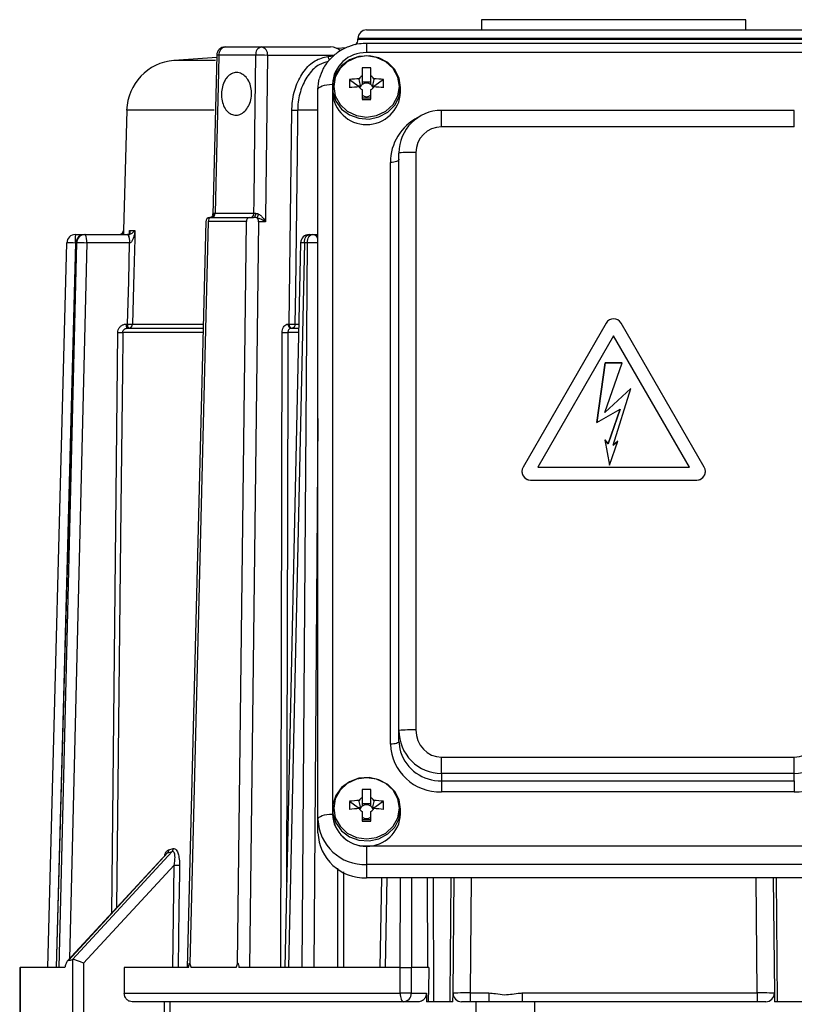
# Model space of a CAD drawing. Units: millimetres. Extents: x 124 to 279, y 75 to 672.
# Drawn here: x 139 to 230, y 557 to 672 of the extents above; entities that cross this region are included whole.
import ezdxf

# ---------------------------------------------------------------- set-up
doc = ezdxf.new("R2010")
doc.units = ezdxf.units.MM
doc.linetypes.add('SLD-実線', pattern=[0])
doc.layers.add('SLD-0_0', color=7, linetype='Continuous')

msp = doc.modelspace()

# ---------------------------------------------------------------- linework, layer by layer
at = {"layer": 'SLD-0_0', "color": 7, "linetype": 'SLD-実線', "lineweight": 25}
for p, q in [((193.51, 672.08), (193.51, 670.88)), ((209.01, 672.08), (193.51, 672.08)), ((224.51, 672.08), (209.01, 672.08)), ((224.51, 670.88), (224.51, 672.08)), ((180.01, 670.88), (238.01, 670.88)), ((163.43, 668.88), (167.69, 668.88)), ((167.69, 668.88), (175.77, 668.88)), ((177.64, 668.78), (176.58, 668.7)), ((179.01, 669.88), (179.01, 669.81)), ((239.01, 669.88), (179.01, 669.88)), ((179.01, 669.81), (239.01, 669.81)), ((239.01, 669.3), (180.01, 669.3)), ((180.01, 669.3), (180.01, 668.22)), ((162.43, 667.65), (157.42, 667.28)), ((162.43, 667.9), (161.98, 649.2)), ((162.69, 667.91), (162.64, 665.91)), ((167.02, 667.91), (162.69, 667.91)), ((166.91, 658.88), (167.02, 667.91)), ((168.39, 667.89), (168.17, 648.88)), ((176.24, 667.89), (168.39, 667.89)), ((175.48, 667.77), (176.19, 667.85)), ((178.82, 667.65), (177.75, 667.14)), ((179.12, 667.76), (178.01, 667.36)), ((180.01, 667.83), (178.82, 667.65)), ((180.31, 667.85), (179.12, 667.76)), ((239.01, 668.22), (180.01, 668.22)), ((181.2, 667.65), (180.01, 667.83)), ((181.47, 667.6), (180.31, 667.85)), ((182.28, 667.14), (181.2, 667.65)), ((182.51, 667.04), (181.47, 667.6)), ((162.27, 667.28), (157.42, 667.28)), ((177.08, 666.67), (176.41, 665.75)), ((177.75, 667.14), (176.9, 666.35)), ((178.01, 667.36), (177.08, 666.67)), ((183.13, 666.35), (182.28, 667.14)), ((183.32, 666.23), (182.51, 667.04)), ((162.64, 665.91), (162.45, 657.91)), ((176.41, 665.75), (176.06, 664.69)), ((176.35, 665.35), (176.16, 664.24)), ((176.9, 666.35), (176.35, 665.35)), ((179.5, 666.43), (179.5, 665.48)), ((180.53, 665.48), (180.53, 666.43)), ((183.68, 665.35), (183.13, 666.35)), ((183.84, 665.23), (183.32, 666.23)), ((183.87, 664.24), (183.68, 665.35)), ((174.31, 663.88), (174.42, 664.91)), ((174.42, 664.91), (174.46, 665.09)), ((174.44, 664.11), (174.6, 664.22)), ((174.6, 664.22), (174.81, 664.32)), ((174.81, 664.32), (175.07, 664.39)), ((175.07, 664.39), (175.36, 664.45)), ((175.36, 664.45), (175.68, 664.49)), ((175.68, 664.49), (176.01, 664.5)), ((176.01, 664.5), (176.01, 664.13)), ((176.01, 664.13), (176.01, 663.57)), ((176.06, 664.69), (176.06, 663.58)), ((176.16, 664.24), (176.35, 663.13)), ((178.03, 665.06), (179.03, 664.33)), ((179.03, 664.33), (179.03, 664.19)), ((179.03, 664.33), (179.34, 664.33)), ((179.26, 664.22), (179.21, 664.11)), ((179.34, 664.33), (179.26, 664.22)), ((180.53, 664.76), (179.5, 664.76)), ((180.69, 664.33), (181, 664.33)), ((180.77, 664.22), (180.69, 664.33)), ((180.82, 664.11), (180.77, 664.22)), ((182, 665.06), (181, 664.33)), ((181, 664.19), (181, 664.33)), ((183.68, 663.13), (183.87, 664.24)), ((184.01, 664.13), (183.84, 665.23)), ((183.84, 663.04), (184.01, 664.13)), ((184.01, 663.57), (184.01, 664.13)), ((174.31, 663.88), (174.35, 664)), ((174.31, 578.28), (174.31, 663.88)), ((174.35, 664), (174.44, 664.11)), ((176.01, 663.57), (176.01, 579.47)), ((176.06, 663.58), (176.41, 662.52)), ((176.35, 663.13), (176.9, 662.13)), ((179.5, 663.87), (179.5, 662.74)), ((180.53, 662.74), (180.53, 663.87)), ((183.13, 662.13), (183.68, 663.13)), ((183.32, 662.04), (183.84, 663.04)), ((176.41, 662.52), (177.08, 661.6)), ((176.9, 662.13), (177.75, 661.34)), ((179.5, 662.93), (180.53, 662.93)), ((182.28, 661.34), (183.13, 662.13)), ((182.51, 661.22), (183.32, 662.04)), ((151.87, 661.46), (151.48, 647.37)), ((162.14, 661.46), (151.87, 661.46)), ((170.93, 636.38), (171.25, 661.47)), ((171.93, 661.46), (171.92, 660.46)), ((174.31, 661.46), (171.93, 661.46)), ((177.08, 661.6), (178.01, 660.91)), ((177.75, 661.34), (178.82, 660.83)), ((178.01, 660.91), (179.12, 660.51)), ((178.82, 660.83), (180.01, 660.65)), ((180.01, 660.65), (181.2, 660.83)), ((180.31, 660.42), (181.47, 660.67)), ((181.2, 660.83), (182.28, 661.34)), ((181.47, 660.67), (182.51, 661.22)), ((230.21, 661.44), (188.81, 661.44)), ((188.81, 659.5), (188.81, 661.44)), ((230.21, 659.5), (230.21, 661.44)), ((171.92, 660.46), (171.87, 656.46)), ((179.12, 660.51), (180.31, 660.42)), ((166.81, 650.88), (166.91, 658.88)), ((230.21, 659.5), (188.81, 659.5)), ((162.45, 657.91), (162.24, 649.37)), ((171.87, 656.46), (171.66, 640.47)), ((183.81, 588.71), (183.81, 656.44)), ((185.81, 656.5), (185.81, 588.76)), ((182.81, 587.09), (182.81, 655.34)), ((183.01, 655.34), (182.81, 655.34)), ((183.2, 655.36), (183.01, 655.34)), ((183.37, 655.4), (183.2, 655.36)), ((183.52, 655.44), (183.37, 655.4)), ((183.64, 655.5), (183.52, 655.44)), ((183.74, 655.56), (183.64, 655.5)), ((183.79, 655.63), (183.74, 655.56)), ((183.81, 655.7), (183.79, 655.63)), ((166.79, 649.37), (166.81, 650.88)), ((161.98, 649.2), (161.96, 649.13)), ((161.98, 649.2), (161.98, 649.27)), ((161.98, 649.27), (161.98, 649.2)), ((162.1, 649.37), (162.24, 649.37)), ((162.24, 649.37), (166.79, 649.37)), ((166.79, 649.37), (166.99, 649.37)), ((166.97, 649.18), (166.95, 649.09)), ((166.99, 649.27), (166.97, 649.18)), ((166.99, 649.37), (166.99, 649.27)), ((161.14, 648.39), (158.98, 560.88)), ((161.44, 648.39), (159.29, 561.34)), ((165.93, 648.39), (161.44, 648.39)), ((161.64, 648.88), (161.79, 648.88)), ((161.79, 648.88), (166.29, 648.88)), ((161.87, 648.88), (161.81, 648.88)), ((164.86, 561.34), (165.93, 648.39)), ((167.35, 648.38), (166.27, 560.88)), ((166.29, 648.88), (166.76, 648.88)), ((166.8, 648.89), (166.76, 648.88)), ((166.85, 648.92), (166.8, 648.89)), ((166.89, 648.96), (166.85, 648.92)), ((166.92, 649.02), (166.89, 648.96)), ((166.95, 649.09), (166.92, 649.02)), ((168.16, 648.38), (167.35, 648.38)), ((168.17, 648.88), (168.16, 648.38)), ((145.84, 646.88), (146.91, 646.88)), ((146.91, 646.88), (146.99, 646.88)), ((146.99, 646.88), (152.03, 646.88)), ((151.29, 646.98), (151.26, 646.97)), ((151.48, 647.37), (151.49, 647.37)), ((151.49, 647.37), (151.48, 646.88)), ((152.03, 646.88), (152.04, 646.88)), ((152.19, 646.98), (152.2, 647.37)), ((152.2, 647.37), (152.83, 647.37)), ((152.83, 647.37), (152.81, 646.37)), ((172.97, 646.72), (173.07, 646.81)), ((173.07, 646.81), (173.17, 646.86)), ((173.17, 646.86), (173.28, 646.88)), ((173.28, 646.88), (173.64, 646.88)), ((173.33, 646.72), (173.43, 646.81)), ((173.43, 646.81), (173.53, 646.86)), ((173.53, 646.86), (173.64, 646.88)), ((173.64, 646.88), (174.31, 646.88)), ((142.61, 560.88), (144.84, 645.91)), ((145.91, 645.91), (143.59, 560.88)), ((145.93, 645.91), (143.6, 560.88)), ((143.96, 560.88), (146.01, 645.91)), ((145.84, 645.89), (144.01, 576.36)), ((147.18, 645.89), (145.16, 561.92)), ((145.91, 645.89), (145.84, 645.89)), ((145.91, 645.91), (145.93, 645.91)), ((146.01, 645.91), (145.93, 645.91)), ((152.21, 645.89), (147.18, 645.89)), ((152.1, 641.39), (152.21, 645.89)), ((152.22, 645.89), (152.21, 645.89)), ((152.81, 646.37), (152.71, 642.37)), ((172.28, 645.9), (170.41, 560.88)), ((172.72, 645.91), (170.85, 560.88)), ((172.44, 560.88), (173.08, 645.91)), ((172.72, 645.91), (172.73, 646.1)), ((173.08, 645.91), (172.72, 645.91)), ((172.73, 646.1), (172.77, 646.28)), ((172.77, 646.28), (172.82, 646.45)), ((172.82, 646.45), (172.89, 646.6)), ((172.89, 646.6), (172.97, 646.72)), ((173.08, 645.91), (173.09, 646.1)), ((173.09, 646.1), (173.13, 646.28)), ((173.13, 646.28), (173.18, 646.45)), ((173.18, 646.45), (173.25, 646.6)), ((173.25, 646.6), (173.33, 646.72)), ((152.71, 642.37), (152.56, 636.37)), ((151.97, 636.38), (152.1, 641.39)), ((171.66, 640.47), (171.61, 636.37)), ((208.15, 636.49), (198.38, 619.58)), ((219.65, 619.58), (209.88, 636.49)), ((150.11, 567.28), (150.82, 635.39)), ((151.4, 635.39), (151.4, 634.88)), ((160.82, 635.39), (151.4, 635.39)), ((151.8, 636.38), (151.97, 636.38)), ((151.9, 635.88), (160.84, 635.88)), ((152.56, 636.37), (160.85, 636.37)), ((169.94, 560.88), (170.11, 635.39)), ((170.79, 635.39), (170.78, 634.88)), ((172.05, 635.39), (170.79, 635.39)), ((170.81, 636.38), (170.93, 636.38)), ((171.16, 635.88), (172.06, 635.88)), ((171.35, 635.89), (171.29, 635.88)), ((171.41, 635.92), (171.35, 635.89)), ((171.46, 635.96), (171.41, 635.92)), ((171.51, 636.02), (171.46, 635.96)), ((171.55, 636.09), (171.51, 636.02)), ((171.58, 636.18), (171.55, 636.09)), ((171.6, 636.27), (171.58, 636.18)), ((171.61, 636.37), (171.6, 636.27)), ((171.61, 636.37), (172.07, 636.37)), ((151.4, 634.88), (151.36, 630.88)), ((170.78, 634.88), (170.77, 630.88)), ((209.01, 634.99), (200.11, 619.58)), ((217.92, 619.58), (209.01, 634.99)), ((208.01, 631.82), (207.05, 624.83)), ((207.05, 624.83), (208.01, 631.82)), ((207.97, 626.01), (210.01, 631.82)), ((210.01, 631.82), (208.01, 631.82)), ((208.01, 631.82), (210.01, 631.82)), ((208.01, 631.82), (208.01, 631.82)), ((151.36, 630.88), (151.19, 614.88)), ((170.77, 630.88), (170.74, 614.88)), ((211.01, 628.83), (207.97, 626.01)), ((207.97, 626.01), (211.01, 628.82)), ((208.95, 622.17), (211.01, 628.83)), ((207.05, 624.83), (209.77, 626.39)), ((209.77, 626.39), (208.35, 622.34)), ((208.35, 622.34), (209.77, 626.39)), ((209.77, 626.39), (209.77, 626.39)), ((174.31, 625.29), (173.83, 560.88)), ((207.97, 626.01), (207.97, 626.01)), ((208.35, 622.34), (207.97, 622.78)), ((207.97, 622.78), (208.51, 619.83)), ((207.97, 622.78), (208.35, 622.34)), ((208.51, 619.83), (209.52, 622.65)), ((209.52, 622.65), (208.95, 622.17)), ((208.95, 622.17), (209.52, 622.65)), ((208.35, 622.34), (208.35, 622.34)), ((208.95, 622.17), (208.95, 622.17)), ((200.11, 619.58), (217.92, 619.58)), ((200.11, 619.58), (200.11, 619.58)), ((200.11, 619.58), (217.92, 619.58)), ((217.92, 619.58), (217.92, 619.58)), ((198.25, 619.08), (198.25, 619.08)), ((199.25, 618.08), (218.78, 618.08)), ((199.25, 618.08), (218.78, 618.08)), ((199.25, 618.08), (199.25, 618.08)), ((218.78, 618.08), (218.78, 618.08)), ((219.78, 619.08), (219.78, 619.08)), ((151.19, 614.88), (150.69, 567.92)), ((170.74, 614.88), (170.63, 570.89)), ((183.81, 587.45), (183.81, 588.71)), ((183.01, 587.09), (182.81, 587.09)), ((183.2, 587.12), (183.01, 587.09)), ((183.37, 587.15), (183.2, 587.12)), ((183.52, 587.19), (183.37, 587.15)), ((183.64, 587.25), (183.52, 587.19)), ((183.74, 587.31), (183.64, 587.25)), ((183.79, 587.38), (183.74, 587.31)), ((183.81, 587.45), (183.79, 587.38)), ((183.81, 587.45), (183.91, 586.55)), ((183.91, 586.55), (184, 586.19)), ((188.81, 583.66), (188.81, 585.57)), ((188.81, 585.57), (230.21, 585.57)), ((230.21, 583.66), (230.21, 585.57)), ((230.21, 583.66), (188.81, 583.66)), ((188.81, 583.66), (188.81, 582.8)), ((230.21, 582.8), (230.21, 583.66)), ((177.75, 582.47), (176.9, 581.68)), ((178.01, 582.69), (177.08, 582)), ((178.82, 582.98), (177.75, 582.47)), ((179.12, 583.09), (178.01, 582.69)), ((180.01, 583.16), (178.82, 582.98)), ((180.31, 583.18), (179.12, 583.09)), ((181.2, 582.98), (180.01, 583.16)), ((181.47, 582.93), (180.31, 583.18)), ((182.28, 582.47), (181.2, 582.98)), ((182.51, 582.38), (181.47, 582.93)), ((183.13, 581.68), (182.28, 582.47)), ((183.32, 581.56), (182.51, 582.38)), ((188.81, 582.8), (230.21, 582.8)), ((188.81, 582.8), (188.81, 581.51)), ((230.21, 582.8), (230.21, 581.51)), ((176.41, 581.08), (176.06, 580.02)), ((176.9, 581.68), (176.35, 580.68)), ((177.08, 582), (176.41, 581.08)), ((179.5, 581.76), (179.5, 580.81)), ((180.53, 580.81), (180.53, 581.76)), ((183.68, 580.68), (183.13, 581.68)), ((183.84, 580.56), (183.32, 581.56)), ((230.21, 581.51), (188.81, 581.51)), ((176.06, 580.02), (176.06, 578.91)), ((176.35, 580.68), (176.16, 579.57)), ((178.03, 580.39), (179.03, 579.66)), ((180.53, 580.09), (179.5, 580.09)), ((182, 580.39), (181, 579.66)), ((183.87, 579.57), (183.68, 580.68)), ((184.01, 579.47), (183.84, 580.56)), ((174.6, 578.62), (174.81, 578.72)), ((174.81, 578.72), (175.07, 578.79)), ((175.07, 578.79), (175.36, 578.85)), ((175.36, 578.85), (175.68, 578.89)), ((175.68, 578.89), (176.01, 578.9)), ((176.01, 579.47), (176.01, 578.9)), ((176.06, 578.91), (176.41, 577.85)), ((176.16, 579.57), (176.35, 578.46)), ((179.03, 579.66), (179.03, 579.52)), ((179.03, 579.66), (179.34, 579.66)), ((179.26, 579.55), (179.21, 579.44)), ((179.34, 579.66), (179.26, 579.55)), ((179.5, 579.2), (179.5, 578.07)), ((180.53, 578.07), (180.53, 579.2)), ((180.69, 579.66), (181, 579.66)), ((180.77, 579.55), (180.69, 579.66)), ((180.82, 579.44), (180.77, 579.55)), ((181, 579.52), (181, 579.66)), ((183.68, 578.46), (183.87, 579.57)), ((183.84, 578.37), (184.01, 579.47)), ((184.01, 578.9), (184.01, 579.47)), ((174.31, 578.28), (174.35, 578.4)), ((174.31, 576.7), (174.31, 578.28)), ((174.35, 578.4), (174.44, 578.52)), ((174.44, 578.52), (174.6, 578.62)), ((176.35, 578.46), (176.9, 577.46)), ((176.41, 577.85), (177.08, 576.93)), ((179.5, 578.26), (180.53, 578.26)), ((183.13, 577.46), (183.68, 578.46)), ((183.32, 577.37), (183.84, 578.37)), ((176.9, 577.46), (177.75, 576.67)), ((177.08, 576.93), (178.01, 576.24)), ((177.75, 576.67), (178.82, 576.16)), ((181.2, 576.16), (182.28, 576.67)), ((181.47, 576), (182.51, 576.56)), ((182.28, 576.67), (183.13, 577.46)), ((182.51, 576.56), (183.32, 577.37)), ((178.01, 576.24), (179.12, 575.84)), ((178.82, 576.16), (180.01, 575.99)), ((179.12, 575.84), (180.31, 575.75)), ((180.01, 575.99), (181.2, 576.16)), ((180.31, 575.75), (181.47, 576)), ((156.54, 574.24), (144.89, 561.63)), ((156.71, 574.37), (145.02, 561.72)), ((145.5, 561.82), (157.21, 574.49)), ((156.82, 574.71), (157.32, 574.84)), ((180.01, 575.18), (239.01, 575.18)), ((180.01, 575.18), (180.01, 572.97)), ((157.45, 572.92), (146.81, 561.41)), ((157.3, 560.88), (157.45, 572.92)), ((158.06, 572.92), (158.05, 571.92)), ((239.01, 572.97), (180.01, 572.97)), ((180.01, 572.97), (180.01, 571.4)), ((158.05, 571.92), (158, 567.92)), ((176.64, 560.88), (176.64, 572.55)), ((177.32, 572.12), (177.32, 560.88)), ((239.01, 571.4), (180.01, 571.4)), ((181.77, 571.4), (181.58, 560.88)), ((182.38, 571.4), (182.19, 560.88)), ((183.95, 560.88), (183.98, 571.4)), ((185.29, 571.4), (185.27, 560.88)), ((187.22, 560.88), (187.18, 571.4)), ((187.82, 571.4), (187.87, 556.88)), ((189.85, 561.88), (189.94, 571.4)), ((190.16, 557.89), (190.28, 571.4)), ((192.28, 571.4), (192.16, 557.91)), ((225.87, 557.91), (225.75, 571.4)), ((227.75, 571.4), (227.87, 557.89)), ((228.09, 571.4), (228.22, 556.88)), ((158, 567.92), (157.92, 560.88)), ((145.56, 561.83), (145.5, 561.82)), ((145.56, 549.38), (145.56, 561.83)), ((146.81, 561.41), (146.81, 549.38)), ((189.82, 557.88), (189.85, 561.88)), ((139.31, 560.88), (139.31, 549.38)), ((139.31, 560.88), (139.35, 560.88)), ((144.61, 560.88), (139.35, 560.88)), ((139.35, 560.88), (139.35, 549.38)), ((151.58, 560.88), (151.58, 557.88)), ((159.13, 560.88), (151.58, 560.88)), ((164.7, 560.88), (159.43, 560.88)), ((183.96, 560.88), (165.03, 560.88)), ((183.96, 557.88), (183.96, 560.88)), ((183.96, 560.88), (185.26, 560.88)), ((185.26, 560.88), (185.26, 557.88)), ((187.32, 560.88), (185.26, 560.88)), ((151.58, 557.88), (183.96, 557.88)), ((183.96, 557.88), (183.97, 557.68)), ((185.26, 557.88), (183.96, 557.88)), ((185.26, 557.88), (187.03, 557.88)), ((187.03, 557.88), (187.03, 556.88)), ((189.81, 556.88), (189.82, 557.88)), ((190.15, 556.88), (190.16, 557.89)), ((192.16, 557.91), (194.37, 557.91)), ((192.16, 557.91), (192.16, 556.88)), ((194.37, 557.91), (194.37, 556.88)), ((198.29, 557.91), (225.87, 557.91)), ((198.29, 557.91), (198.29, 556.88)), ((225.87, 557.91), (225.87, 556.88)), ((227.87, 557.89), (227.88, 556.88)), ((184.34, 556.88), (152.52, 556.88)), ((156.32, 549.38), (156.32, 556.88)), ((156.94, 556.88), (156.94, 549.38)), ((183.97, 557.68), (183.99, 557.5)), ((183.99, 557.5), (184.03, 557.32)), ((184.03, 557.32), (184.07, 557.17)), ((184.07, 557.17), (184.13, 557.05)), ((184.13, 557.05), (184.19, 556.96)), ((184.19, 556.96), (184.27, 556.9)), ((184.27, 556.9), (184.34, 556.88)), ((186.1, 556.88), (184.34, 556.88)), ((190.15, 556.88), (187.03, 556.88)), ((192.16, 556.88), (191.16, 556.88)), ((194.37, 556.88), (192.16, 556.88)), ((192.83, 556.88), (192.83, 547.88)), ((198.29, 556.88), (194.37, 556.88)), ((225.87, 556.88), (198.29, 556.88)), ((199.77, 547.88), (199.77, 556.88)), ((226.87, 556.88), (225.87, 556.88)), ((248.48, 556.88), (227.88, 556.88))]:
    msp.add_line(p, q, dxfattribs=at)
for centre, radius, start, end in [((180.01, 669.88), 1, 90, 179.9997), ((163.43, 667.88), 1, 90, 178.6019), ((163.58, 668), 0.892, 99.4753, 186.0192), ((167.88, 668.03), 0.877, 102.9929, 187.8342), ((167.51, 668.01), 0.89, 352.3252, 78.6758), ((178.01, 669.81), 1, 315.9742, 0), ((162.58, 665.06), 2.85, 87.7937, 93.0103), ((167.27, 633.55), 34.36, 88.1252, 90.4244), ((176.07, 667.79), 0.587, 181.1558, 226.1792), ((179.88, 664.35), 3.87, 88.0101, 177.8611), ((157.86, 661.3), 6, 94.2364, 178.4378), ((180.01, 657.8), 8.64, 86.5826, 93.4174), ((179.97, 664.63), 0.977, 118.6603, 147.2106), ((180.06, 664.63), 0.977, 32.7894, 61.3399), ((190.47, 664.58), 12.45, 177.7938, 182.2062), ((179.95, 648.64), 16.53, 92.8054, 96.6895), ((179.95, 647.68), 16.54, 92.8052, 96.6883), ((179.97, 664.73), 0.977, 212.7874, 241.3417), ((179.97, 663.8), 0.824, 125.1929, 140.6732), ((180.01, 663.74), 0.9, 55.108, 124.892), ((180.05, 663.8), 0.824, 39.3264, 54.8082), ((180.06, 664.73), 0.977, 298.6581, 327.2125), ((180.07, 648.64), 16.53, 83.3105, 87.1945), ((180.07, 647.68), 16.54, 83.3118, 87.1948), ((169.56, 664.58), 12.45, 357.7939, 2.2061), ((180.01, 663.78), 4.01, 183.0861, 356.9139), ((180.01, 663.95), 0.9, 235.1106, 304.8894), ((180.01, 736.12), 73.39, 269.5979, 270.4021), ((171.82, 678.34), 16.88, 268.0661, 270.3671), ((188.81, 656.44), 5, 89.9904, 179.99), ((188.81, 656.5), 3, 89.9901, 179.99), ((185.31, 637.36), 19.15, 88.5048, 94.4946), ((161.63, 649.35), 0.471, 273.6974, 1.9497), ((161.79, 649.32), 0.446, 279.4019, 5.9814), ((166.36, 649.31), 0.438, 283.0804, 7.8787), ((165.42, 649.91), 2.04, 327.9205, 341.5874), ((161.64, 648.38), 0.5, 90, 179.2874), ((161.88, 648.45), 0.442, 101.1286, 186.9235), ((166.37, 648.45), 0.442, 101.1285, 186.9243), ((166.81, 648.41), 0.542, 357.3496, 51.2316), ((145.84, 645.88), 1, 90.0014, 178.5007), ((174.17, 646.13), 28.34, 178.4932, 180.4978), ((146.91, 645.88), 1, 90, 178.4331), ((146.92, 645.89), 0.991, 90.4945, 179.0197), ((147, 645.89), 0.991, 90.4943, 179.0199), ((145.71, 646.13), 1.48, 350.7909, 30.5211), ((150.98, 647.38), 0.5, 337.282, 358.4369), ((150.75, 646.13), 1.48, 350.7913, 30.5211), ((150.68, 646.13), 1.55, 351.1653, 29.0133), ((173.28, 645.88), 1, 90, 178.7423), ((173.61, 646.09), 0.793, 28.2769, 88.0496), ((144.84, 617.35), 28.55, 87.9968, 89.9855), ((146.11, 613.44), 32.46, 88.1131, 90.176), ((172.55, 640.84), 5.07, 88.084, 93.0253), ((173.4, 613.87), 32.03, 88.3594, 90.567), ((209.01, 635.99), 1, 30.0156, 149.9844), ((151.18, 656.44), 21.05, 269.0164, 270.5988), ((152.54, 636.26), 0.742, 170.7921, 210.52), ((152.71, 636.26), 0.742, 170.7913, 210.52), ((152.53, 653.15), 16.79, 268.0943, 270.0784), ((152.06, 636.37), 0.494, 270.6745, 359.1423), ((170.53, 664.09), 28.71, 269.1588, 270.511), ((171.25, 636.32), 0.445, 172.3255, 258.6746), ((171.38, 636.32), 0.445, 172.326, 258.6744), ((171.5, 653.21), 16.84, 268.0641, 270.3666), ((199.24, 619.08), 1, 150.0009, 270.016), ((218.78, 619.08), 1, 269.984, 29.9991), ((199.25, 619.08), 1, 180.0099, 270.0096), ((218.78, 619.08), 1, 269.9905, 359.99), ((185.31, 569.62), 19.15, 88.5044, 94.4942), ((188.61, 587.3), 5.8, 182.1389, 271.9897), ((230.41, 587.3), 5.8, 268.0103, 357.8611), ((188.71, 587.77), 4.97, 198.5065, 271.1366), ((180.01, 573.14), 8.64, 86.5826, 93.4174), ((190.47, 579.91), 12.45, 177.7938, 182.2062), ((179.95, 563.98), 16.53, 92.8042, 96.6893), ((179.97, 579.96), 0.977, 118.6615, 147.2121), ((180.01, 579.07), 0.9, 55.1106, 124.8894), ((180.06, 579.96), 0.977, 32.788, 61.3388), ((180.07, 563.98), 16.53, 83.3108, 87.1958), ((169.56, 579.91), 12.45, 357.7939, 2.2061), ((180.01, 579.12), 4.01, 183.086, 356.914), ((179.88, 579.04), 3.87, 182.1388, 271.9896), ((179.95, 563.01), 16.54, 92.8052, 96.6883), ((179.97, 580.06), 0.977, 212.7857, 241.3434), ((179.97, 579.14), 0.823, 125.1893, 140.6824), ((180.05, 579.14), 0.823, 39.3172, 54.8117), ((180.06, 580.06), 0.977, 298.6564, 327.2142), ((180.07, 563.01), 16.54, 83.3118, 87.1948), ((179.82, 578.48), 5.51, 182.1389, 271.9898), ((180.01, 579.29), 0.9, 235.1106, 304.8894), ((180.01, 651.46), 73.39, 269.5979, 270.4021), ((179.82, 576.91), 5.51, 182.1387, 271.99), ((156.31, 574.68), 0.505, 321.3157, 3.5528), ((156.81, 574.8), 0.502, 321.8772, 4.2359), ((158.52, 647.67), 74.76, 269.1757, 269.6488), ((184.3, 557.84), 0.963, 272.4687, 2.272), ((191.16, 557.88), 1, 179.5, 270), ((226.87, 557.88), 1, 270, 0.5)]:
    msp.add_arc(centre, radius, start, end, dxfattribs=at)
for centre, major_axis, ratio, start_param, end_param in [((175.77, 667.88), (1.41, 0), 0.707107, 0.571416, 1.570796), ((188.81, 655.34), (6, 0), 0.99013, 2.049201, 3.141592), ((188.81, 588.71), (0, 5.05), 0.989653, 1.570796, 3.141593), ((188.81, 588.76), (0, 3.19), 0.940015, 1.570797, 3.141593), ((230.21, 588.76), (0, 3.19), 0.940015, 3.141593, 4.712389), ((230.21, 588.71), (0, 5.05), 0.989653, 3.141593, 4.71239), ((208.64, 633.48), (58.38, 58.38), 0.198898, 3.455804, 3.47274), ((209.01, 633.88), (71.11, 71.11), 0.198912, 3.434645, 3.448512), ((146.43, 561.41), (0.999, -0.391), 0.137871, 1.231985, 2.690658), ((209.01, 3096.41), (47.04, 2539.53), 0.01851, 3.082672, 3.085802), ((209.01, 3096.41), (47.04, 2539.53), 0.01851, 3.198069, 3.201199), ((192.16, 557.88), (2, -0.01), 0.013088, 1.570968, 3.141536), ((225.87, 557.88), (2, 0.01), 0.013088, 0.000057, 1.570625)]:
    msp.add_ellipse(centre, major_axis=major_axis, ratio=ratio, start_param=start_param, end_param=end_param, dxfattribs=at)
for points, knots in [([(180.01, 669.3), (179.74, 669.29), (179.02, 669.26), (177.87, 668.95), (176.67, 668.33), (175.66, 667.45), (174.88, 666.38), (174.61, 665.55), (174.47, 665.14)], [0, 0, 0, 0, 0.108104, 0.287035, 0.466458, 0.645654, 0.824117, 1, 1, 1, 1]), ([(171.25, 661.47), (171.26, 661.72), (171.3, 662.71), (171.68, 664.37), (172.63, 666.13), (173.94, 667.4), (174.97, 667.65), (175.48, 667.77)], [0, 0, 0, 0, 0.080613, 0.309612, 0.539363, 0.769693, 1, 1, 1, 1]), ([(175.52, 667.16), (175.16, 667.07), (174.32, 666.85), (173.21, 665.76), (172.33, 664.14), (171.97, 662.6), (171.94, 661.7), (171.93, 661.46)], [0, 0, 0, 0, 0.184499, 0.428582, 0.672005, 0.914601, 1, 1, 1, 1]), ([(166.06, 661.76), (166.19, 661.98), (166.41, 662.47), (166.55, 663.31), (166.48, 664.15), (166.21, 664.91), (165.77, 665.5), (165.21, 665.85), (164.61, 665.92), (164.02, 665.7), (163.58, 665.29), (163.38, 664.92), (163.3, 664.78)], [0.4829275, 0.4829275, 0.4829275, 0.4829275, 0.5366502, 0.5904069, 0.6441155, 0.6977679, 0.7514127, 0.8050787, 0.8587535, 0.9124234, 0.9660957, 1, 1, 1, 1]), ([(179.5, 665.48), (179.5, 665.44), (179.5, 665.13), (179.5, 664.8), (179.5, 664.5), (179.5, 664.48)], [0, 0, 0, 0, 0.113375, 0.930018, 1, 1, 1, 1]), ([(180.53, 664.48), (180.53, 664.5), (180.53, 664.8), (180.53, 665.13), (180.53, 665.44), (180.53, 665.48)], [0, 0, 0, 0, 0.069982, 0.886625, 1, 1, 1, 1]), ([(163.3, 664.78), (163.21, 664.54), (163.01, 664.04), (162.96, 663.18), (163.08, 662.35), (163.39, 661.64), (163.85, 661.12), (164.41, 660.86), (165.02, 660.88), (165.6, 661.18), (165.92, 661.55), (166.06, 661.76)], [0, 0, 0, 0, 0.0536453, 0.1072898, 0.1609459, 0.2146608, 0.2684189, 0.3221331, 0.3757449, 0.4293063, 0.4829275, 0.4829275, 0.4829275, 0.4829275]), ([(179.34, 664.33), (179.33, 664.34), (179.27, 664.59), (179.21, 664.87), (179.15, 665.12), (179.15, 665.15)], [0, 0, 0, 0, 0.069981, 0.886624, 1, 1, 1, 1]), ([(180.88, 665.15), (180.87, 665.12), (180.82, 664.87), (180.75, 664.59), (180.7, 664.34), (180.69, 664.33)], [0, 0, 0, 0, 0.113376, 0.930019, 1, 1, 1, 1]), ([(161.96, 649.13), (161.96, 649.13), (161.96, 649.1), (161.91, 649), (161.79, 648.91), (161.69, 648.88), (161.66, 648.88), (161.66, 648.88), (161.66, 648.88)], [0, 0, 0, 0, 0.0095702, 0.2482817, 0.5929973, 0.8179331, 0.9713854, 1, 1, 1, 1]), ([(161.98, 649.2), (161.98, 649.18), (161.98, 649.16), (161.96, 649.13), (161.96, 649.13)], [0, 0, 0, 0, 0.996006, 1, 1, 1, 1]), ([(161.98, 649.27), (161.99, 649.29), (162.01, 649.34), (162.05, 649.36), (162.09, 649.37), (162.1, 649.37)], [0, 0, 0, 0, 0.346242, 0.887541, 1, 1, 1, 1]), ([(166.99, 649.37), (167.06, 649.36), (167.14, 649.36), (167.26, 649.32), (167.31, 649.29), (167.35, 649.27)], [0, 0, 0, 0, 0.541577, 0.653791, 1, 1, 1, 1]), ([(167.35, 649.27), (167.41, 649.23), (167.58, 649.13), (167.87, 648.83), (168.06, 648.56), (168.16, 648.39), (168.16, 648.38)], [0, 0, 0, 0, 0.16451, 0.475251, 0.99492, 1, 1, 1, 1]), ([(167.15, 648.83), (167.11, 648.84), (166.98, 648.88), (166.85, 648.88), (166.76, 648.88)], [0, 0, 0, 0, 0.307984, 1, 1, 1, 1]), ([(168.16, 648.38), (168.16, 648.39), (168.01, 648.47), (167.75, 648.61), (167.4, 648.76), (167.21, 648.81), (167.15, 648.83)], [0, 0, 0, 0, 0.006123, 0.527642, 0.8382, 1, 1, 1, 1]), ([(150.98, 646.88), (151, 646.88), (151.05, 646.88), (151.15, 646.9), (151.26, 646.96), (151.39, 647.07), (151.47, 647.21), (151.49, 647.32), (151.49, 647.37), (151.49, 647.37)], [0, 0, 0, 0, 0.035908, 0.086657, 0.199994, 0.406244, 0.740127, 0.995364, 1, 1, 1, 1]), ([(151.49, 647.37), (151.49, 647.36), (151.49, 647.22), (151.48, 647.06), (151.45, 646.9), (151.45, 646.88)], [0, 0, 0, 0, 0.015342, 0.862676, 1, 1, 1, 1]), ([(152.2, 647.37), (152.2, 647.37), (152.22, 647.32), (152.25, 647.21), (152.25, 647.07), (152.19, 646.96), (152.11, 646.9), (152.03, 646.88), (151.98, 646.88), (151.96, 646.88)], [0, 0, 0, 0, 0.004636, 0.259873, 0.593756, 0.800005, 0.913342, 0.964092, 1, 1, 1, 1]), ([(152.04, 646.88), (152.06, 646.88), (152.11, 646.88), (152.22, 646.9), (152.37, 646.96), (152.55, 647.07), (152.71, 647.21), (152.8, 647.32), (152.83, 647.37), (152.83, 647.37)], [0, 0, 0, 0, 0.0359083, 0.086657, 0.1999949, 0.4062438, 0.740127, 0.9953635, 1, 1, 1, 1]), ([(152.19, 647.13), (152.2, 647.21), (152.2, 647.29), (152.2, 647.36), (152.2, 647.37)], [0, 0, 0, 0, 0.967983, 1, 1, 1, 1]), ([(152.83, 647.37), (152.83, 647.36), (152.82, 647.22), (152.77, 646.9), (152.66, 646.48), (152.51, 646.14), (152.39, 645.97), (152.29, 645.9), (152.24, 645.89), (152.22, 645.89)], [0, 0, 0, 0, 0.004591, 0.258149, 0.590873, 0.797869, 0.912476, 0.963207, 1, 1, 1, 1]), ([(150.82, 635.39), (150.83, 635.5), (150.86, 635.72), (151.03, 636.02), (151.28, 636.24), (151.56, 636.36), (151.74, 636.37), (151.8, 636.38)], [0, 0, 0, 0, 0.2163, 0.432594, 0.648907, 0.865288, 1, 1, 1, 1]), ([(151.4, 635.39), (151.41, 635.44), (151.42, 635.55), (151.51, 635.7), (151.63, 635.81), (151.77, 635.87), (151.86, 635.88), (151.9, 635.88)], [0, 0, 0, 0, 0.216179, 0.432403, 0.648695, 0.865177, 1, 1, 1, 1]), ([(170.11, 635.39), (170.12, 635.5), (170.13, 635.72), (170.25, 636.02), (170.43, 636.24), (170.63, 636.36), (170.76, 636.37), (170.81, 636.38)], [0, 0, 0, 0, 0.215507, 0.431011, 0.646745, 0.863109, 1, 1, 1, 1]), ([(171.16, 635.88), (171.14, 635.88), (171.07, 635.87), (170.96, 635.81), (170.86, 635.7), (170.8, 635.55), (170.79, 635.44), (170.79, 635.39)], [0, 0, 0, 0, 0.137617, 0.354717, 0.570505, 0.785412, 1, 1, 1, 1]), ([(179.34, 579.66), (179.33, 579.68), (179.27, 579.92), (179.21, 580.2), (179.15, 580.45), (179.15, 580.49)], [0, 0, 0, 0, 0.069981, 0.886624, 1, 1, 1, 1]), ([(179.5, 580.81), (179.5, 580.78), (179.5, 580.47), (179.5, 580.13), (179.5, 579.83), (179.5, 579.81)], [0, 0, 0, 0, 0.1133779, 0.9300149, 1, 1, 1, 1]), ([(180.53, 579.81), (180.53, 579.83), (180.53, 580.13), (180.53, 580.47), (180.53, 580.78), (180.53, 580.81)], [0, 0, 0, 0, 0.0699851, 0.8866221, 1, 1, 1, 1]), ([(180.88, 580.49), (180.87, 580.45), (180.82, 580.2), (180.75, 579.92), (180.7, 579.68), (180.69, 579.66)], [0, 0, 0, 0, 0.113376, 0.930019, 1, 1, 1, 1]), ([(156.33, 574.01), (156.33, 574.05), (156.38, 574.24), (156.53, 574.49), (156.69, 574.67), (156.79, 574.7), (156.82, 574.71)], [0, 0, 0, 0, 0.089557, 0.525483, 0.859083, 1, 1, 1, 1]), ([(156.71, 574.37), (156.69, 574.36), (156.63, 574.33), (156.57, 574.27), (156.54, 574.23)], [0, 0, 0, 0, 0.387654, 1, 1, 1, 1]), ([(157.45, 572.92), (157.46, 573), (157.51, 573.3), (157.55, 573.74), (157.53, 574.15), (157.45, 574.38), (157.39, 574.46), (157.32, 574.5), (157.26, 574.51), (157.22, 574.5), (157.21, 574.49)], [0, 0, 0, 0, 0.112925, 0.427627, 0.637498, 0.764253, 0.858119, 0.883015, 0.973245, 1, 1, 1, 1]), ([(157.32, 574.84), (157.38, 574.85), (157.5, 574.85), (157.68, 574.7), (157.85, 574.42), (158, 573.92), (158.06, 573.37), (158.06, 573.01), (158.06, 572.92)], [0, 0, 0, 0, 0.133007, 0.266138, 0.400327, 0.606798, 0.89789, 1, 1, 1, 1]), ([(145.02, 561.72), (144.98, 561.7), (144.89, 561.66), (144.76, 561.44), (144.67, 561.17), (144.62, 560.96), (144.61, 560.88)], [0, 0, 0, 0, 0.228211, 0.454821, 0.802664, 1, 1, 1, 1]), ([(159.13, 560.88), (159.15, 561.04), (159.16, 561.22), (159.22, 561.38), (159.23, 561.39), (159.24, 561.4), (159.25, 561.41), (159.25, 561.4), (159.26, 561.4), (159.28, 561.38), (159.28, 561.35), (159.29, 561.34)], [0, 0, 0, 0, 0.737828, 0.790719, 0.820508, 0.840332, 0.855223, 0.870181, 0.888292, 0.919608, 1, 1, 1, 1]), ([(164.86, 561.34), (164.86, 561.36), (164.87, 561.38), (164.89, 561.4), (164.9, 561.4), (164.91, 561.4), (164.91, 561.4), (164.93, 561.39), (164.96, 561.32), (164.99, 561.15), (165.02, 560.99), (165.03, 560.88)], [0, 0, 0, 0, 0.095635, 0.11488, 0.134333, 0.148449, 0.162527, 0.186393, 0.24893, 0.497872, 1, 1, 1, 1]), ([(187.32, 560.88), (187.32, 560.55), (187.31, 559.88), (187.29, 559), (187.28, 558.29), (187.27, 557.82), (187.26, 557.51), (187.26, 557.3), (187.25, 557.16), (187.25, 557.07), (187.24, 557), (187.24, 556.96), (187.24, 556.93), (187.24, 556.91), (187.24, 556.9), (187.23, 556.89), (187.23, 556.89), (187.23, 556.88), (187.23, 556.88), (187.23, 556.88), (187.23, 556.88), (187.23, 556.88)], [0, 0, 0, 0, 0.249182, 0.497298, 0.663305, 0.774388, 0.848726, 0.898485, 0.931804, 0.954125, 0.969089, 0.979132, 0.985885, 0.990438, 0.993519, 0.99562, 0.997064, 0.998536, 0.999138, 0.99965, 1, 1, 1, 1]), ([(152.52, 556.88), (152.41, 556.89), (152.2, 556.91), (151.92, 557.09), (151.71, 557.35), (151.6, 557.63), (151.59, 557.81), (151.58, 557.88)], [0, 0, 0, 0, 0.217246, 0.434529, 0.65083, 0.865189, 1, 1, 1, 1]), ([(187.03, 557.88), (187.02, 557.77), (187, 557.54), (186.84, 557.24), (186.6, 557.02), (186.34, 556.9), (186.17, 556.88), (186.1, 556.88)], [0, 0, 0, 0, 0.214588, 0.429178, 0.643829, 0.858569, 1, 1, 1, 1]), ([(194.37, 557.91), (194.62, 557.89), (195.24, 557.84), (196.46, 557.6), (197.51, 557.88), (198.2, 557.9), (198.29, 557.91)], [0, 0, 0, 0, 0.194853, 0.47176, 0.931017, 1, 1, 1, 1])]:
    msp.add_open_spline(points, degree=3, knots=knots, dxfattribs=at)

doc.saveas('drawing.dxf')
